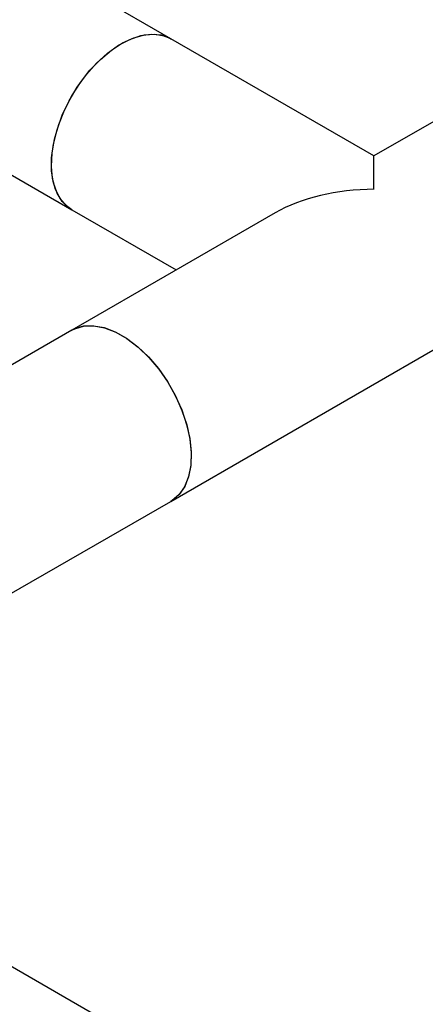
# Paper-space layout 'Sheet1' of a CAD drawing. Units: millimetres. Extents: x 41 to 792, y 94 to 572.
# Drawn here: x 722 to 729, y 459 to 477 of the extents above; entities that cross this region are included whole.
import ezdxf

# ---------------------------------------------------------------- set-up
doc = ezdxf.new("R2010")
doc.units = ezdxf.units.MM

psp = doc.layouts.new('Sheet1')

# ---------------------------------------------------------------- linework, layer by layer
at = {"color": 7, "linetype": 'Continuous', "lineweight": 25}
for p, q in [((724.237, 476.363), (712.966, 482.87)), ((711.236, 479.873), (722.507, 473.367)), ((727.792, 474.311), (724.237, 476.363)), ((731.346, 476.363), (727.792, 474.311)), ((727.792, 473.726), (727.792, 474.311)), ((722.507, 473.367), (724.331, 472.314)), ((724.237, 468.264), (733.076, 473.367)), ((726.062, 473.313), (722.507, 471.261)), ((722.507, 471.261), (719.637, 469.604)), ((721.367, 466.607), (724.237, 468.264)), ((738.26, 450.415), (717.516, 462.39))]:
    psp.add_line(p, q, dxfattribs=at)
at = {"color": 7, "linetype": 'Continuous', "lineweight": 25, "flags": 128}
for points in [[(722.507, 473.367), (722.411, 473.436), (722.302, 473.563), (722.221, 473.723), (722.17, 473.913), (722.149, 474.127), (722.161, 474.361), (722.204, 474.607), (722.277, 474.861), (722.378, 475.114), (722.505, 475.361), (722.655, 475.595), (722.823, 475.81), (723.006, 476.001), (723.198, 476.162), (723.394, 476.29), (723.59, 476.381), (723.78, 476.432), (723.96, 476.443), (724.125, 476.413), (724.237, 476.363)], [(722.507, 473.367), (722.457, 473.4), (722.338, 473.513), (722.247, 473.661), (722.185, 473.841), (722.153, 474.047), (722.153, 474.275), (722.185, 474.517), (722.247, 474.769), (722.338, 475.023), (722.457, 475.273), (722.599, 475.512), (722.761, 475.735), (722.939, 475.935), (723.128, 476.108), (723.323, 476.248), (723.52, 476.352), (723.713, 476.418), (723.897, 476.444), (724.067, 476.429), (724.22, 476.373), (724.237, 476.363)], [(722.507, 471.261), (722.556, 471.285), (722.712, 471.333), (722.886, 471.339), (723.072, 471.305), (723.266, 471.231), (723.463, 471.118), (723.658, 470.971), (723.845, 470.792), (724.02, 470.587), (724.178, 470.36), (724.315, 470.118), (724.428, 469.867), (724.513, 469.612), (724.569, 469.362), (724.594, 469.122), (724.588, 468.899), (724.549, 468.698), (724.481, 468.525), (724.383, 468.383), (724.26, 468.278), (724.237, 468.264)], [(722.507, 471.261), (722.561, 471.288), (722.718, 471.334), (722.893, 471.339), (723.08, 471.303), (723.274, 471.227), (723.471, 471.114), (723.665, 470.965), (723.852, 470.785), (724.026, 470.579), (724.183, 470.351), (724.32, 470.109), (724.432, 469.857), (724.516, 469.603), (724.571, 469.353), (724.595, 469.114), (724.587, 468.891), (724.547, 468.691), (724.477, 468.519), (724.379, 468.379), (724.255, 468.274), (724.237, 468.264)]]:
    psp.add_lwpolyline(points, dxfattribs=at)
at = {"color": 7, "linetype": 'Continuous', "lineweight": 25}
psp.add_ellipse((727.792, 472.314), major_axis=(2.447, 0), ratio=0.577382, start_param=1.570796, end_param=2.356113, dxfattribs=at)

doc.saveas('drawing.dxf')
